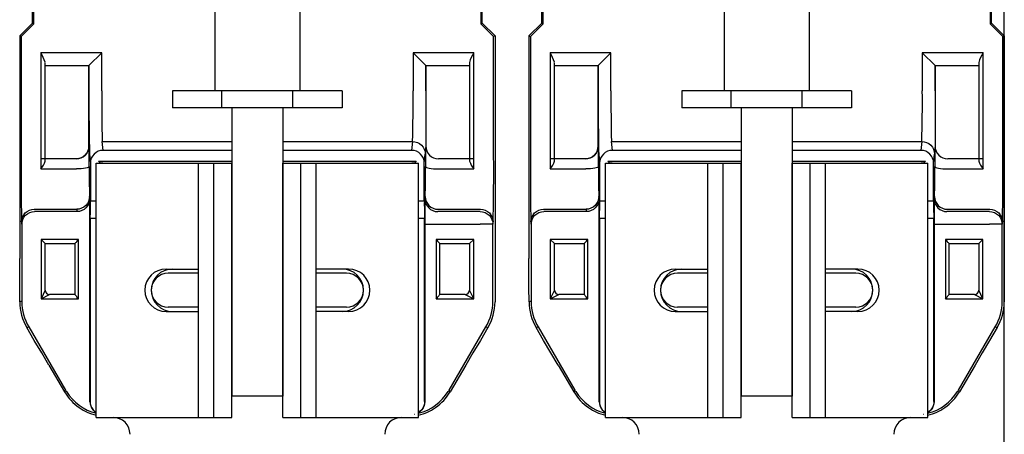
# Model space of a CAD drawing. Extents: x -152 to 296, y -6 to 199.
# Drawn here: x -83 to -63, y 37 to 46 of the extents above; entities that cross this region are included whole.
import ezdxf

# ---------------------------------------------------------------- set-up
doc = ezdxf.new("R2010")
doc.units = 0
doc.header["$MEASUREMENT"] = 0
doc.layers.add('DIBUJO_INTERIOR', color=4, linetype='CONTINUOUS')

msp = doc.modelspace()

# ---------------------------------------------------------------- linework, layer by layer
at = {"layer": 'DIBUJO_INTERIOR', "linetype": 'Continuous'}
for p, q in [((-62.869, 3.17), (-62.869, 76.264)), ((-82.919, 45.882), (-82.919, 48.946)), ((-82.891, 45.87), (-82.891, 48.934)), ((-73.667, 48.934), (-73.667, 45.87)), ((-73.638, 45.882), (-73.638, 48.946)), ((-72.412, 45.882), (-72.412, 48.946)), ((-72.384, 45.87), (-72.384, 48.934)), ((-63.16, 48.934), (-63.16, 45.87)), ((-63.131, 45.882), (-63.131, 48.946)), ((-83.182, 45.619), (-82.919, 45.882)), ((-82.891, 45.87), (-83.154, 45.607)), ((-82.919, 45.882), (-82.891, 45.87)), ((-73.638, 45.882), (-73.667, 45.87)), ((-73.404, 45.607), (-73.667, 45.87)), ((-73.376, 45.619), (-73.638, 45.882)), ((-72.675, 45.619), (-72.412, 45.882)), ((-72.384, 45.87), (-72.647, 45.607)), ((-72.412, 45.882), (-72.384, 45.87)), ((-63.131, 45.882), (-63.16, 45.87)), ((-62.897, 45.607), (-63.16, 45.87)), ((-62.869, 45.619), (-63.131, 45.882)), ((-83.182, 45.619), (-83.182, 41.024)), ((-83.182, 45.619), (-83.154, 45.607)), ((-83.154, 45.607), (-83.154, 43.085)), ((-73.376, 45.619), (-73.404, 45.607)), ((-73.404, 43.085), (-73.404, 45.607)), ((-73.376, 45.619), (-73.376, 41.024)), ((-72.675, 45.619), (-72.675, 41.024)), ((-72.675, 45.619), (-72.647, 45.607)), ((-72.647, 45.607), (-72.647, 43.085)), ((-62.869, 45.619), (-62.897, 45.607)), ((-62.897, 43.085), (-62.897, 45.607)), ((-62.869, 45.619), (-62.869, 41.024)), ((-82.744, 45.269), (-82.744, 43.085)), ((-81.49, 45.269), (-82.744, 45.269)), ((-81.753, 45.006), (-81.49, 45.269)), ((-81.49, 44.486), (-81.49, 45.269)), ((-75.067, 45.269), (-75.067, 44.486)), ((-75.067, 45.269), (-74.805, 45.006)), ((-73.813, 45.269), (-75.067, 45.269)), ((-73.813, 43.085), (-73.813, 45.269)), ((-72.237, 45.269), (-72.237, 43.085)), ((-70.983, 45.269), (-72.237, 45.269)), ((-71.246, 45.006), (-70.983, 45.269)), ((-70.983, 44.486), (-70.983, 45.269)), ((-64.561, 45.269), (-64.561, 44.486)), ((-63.306, 45.269), (-64.561, 45.269)), ((-64.561, 45.269), (-64.298, 45.006)), ((-63.306, 43.085), (-63.306, 45.269)), ((-82.657, 43.085), (-82.657, 45.073)), ((-82.657, 45.006), (-81.753, 45.006)), ((-81.754, 43.342), (-81.754, 45.006)), ((-81.753, 45.006), (-81.753, 44.486)), ((-81.753, 45.006), (-81.753, 45.006)), ((-74.805, 44.486), (-74.805, 45.006)), ((-74.805, 45.006), (-74.805, 45.006)), ((-74.805, 45.006), (-73.901, 45.006)), ((-74.804, 45.006), (-74.804, 43.342)), ((-73.901, 45.073), (-73.901, 43.085)), ((-72.15, 43.085), (-72.15, 45.073)), ((-72.15, 45.006), (-71.246, 45.006)), ((-71.247, 43.342), (-71.247, 45.006)), ((-71.246, 45.006), (-71.246, 44.486)), ((-71.246, 45.006), (-71.246, 45.006)), ((-64.298, 44.486), (-64.298, 45.006)), ((-64.298, 45.006), (-63.394, 45.006)), ((-64.298, 45.006), (-64.298, 45.006)), ((-64.297, 45.006), (-64.297, 43.342)), ((-63.394, 45.073), (-63.394, 43.085)), ((-81.753, 43.342), (-81.754, 43.342)), ((-81.48, 43.439), (-78.804, 43.439)), ((-81.461, 43.255), (-81.48, 43.439)), ((-77.753, 43.439), (-75.078, 43.439)), ((-75.078, 43.439), (-75.096, 43.255)), ((-74.804, 43.342), (-74.805, 43.342)), ((-71.246, 43.342), (-71.247, 43.342)), ((-70.973, 43.439), (-68.297, 43.439)), ((-70.954, 43.255), (-70.973, 43.439)), ((-67.247, 43.439), (-64.571, 43.439)), ((-64.571, 43.439), (-64.589, 43.255)), ((-64.297, 43.342), (-64.298, 43.342)), ((-82.744, 43.085), (-82.657, 43.085)), ((-82.744, 43.085), (-82.744, 42.871)), ((-82.657, 43.034), (-82.657, 43.085)), ((-82.015, 43.08), (-82.657, 43.08)), ((-81.742, 43.177), (-81.724, 42.991)), ((-78.804, 43.255), (-81.461, 43.255)), ((-75.096, 43.255), (-77.753, 43.255)), ((-74.834, 42.991), (-74.815, 43.177)), ((-73.901, 43.08), (-74.542, 43.08)), ((-73.901, 43.085), (-73.813, 43.085)), ((-73.901, 43.085), (-73.901, 43.034)), ((-73.813, 42.871), (-73.813, 43.085)), ((-72.237, 43.085), (-72.237, 42.871)), ((-72.237, 43.085), (-72.15, 43.085)), ((-72.15, 43.034), (-72.15, 43.085)), ((-71.508, 43.08), (-72.15, 43.08)), ((-71.235, 43.177), (-71.217, 42.991)), ((-68.297, 43.255), (-70.954, 43.255)), ((-64.589, 43.255), (-67.247, 43.255)), ((-64.327, 42.991), (-64.308, 43.177)), ((-63.394, 43.08), (-64.035, 43.08)), ((-63.394, 43.085), (-63.394, 43.034)), ((-63.394, 43.085), (-63.306, 43.085)), ((-63.306, 42.871), (-63.306, 43.085)), ((-82.744, 42.871), (-82.011, 42.871)), ((-81.724, 42.991), (-81.724, 42.204)), ((-81.557, 43.03), (-78.804, 43.03)), ((-81.557, 43.03), (-81.518, 42.992)), ((-81.467, 42.992), (-78.804, 42.992)), ((-77.753, 43.03), (-75.001, 43.03)), ((-77.753, 42.992), (-75.09, 42.992)), ((-75.001, 43.03), (-75.04, 42.992)), ((-74.834, 42.204), (-74.834, 42.991)), ((-74.547, 42.871), (-73.813, 42.871)), ((-72.237, 42.871), (-71.504, 42.871)), ((-71.217, 42.991), (-71.217, 42.204)), ((-71.05, 43.03), (-68.297, 43.03)), ((-71.05, 43.03), (-71.011, 42.992)), ((-70.96, 42.992), (-68.297, 42.992)), ((-67.247, 43.03), (-64.494, 43.03)), ((-67.247, 42.992), (-64.583, 42.992)), ((-64.494, 43.03), (-64.533, 42.992)), ((-64.327, 42.204), (-64.327, 42.991)), ((-64.04, 42.871), (-63.306, 42.871)), ((-81.737, 42.251), (-81.742, 42.3)), ((-74.816, 42.3), (-74.82, 42.251)), ((-71.23, 42.251), (-71.235, 42.3)), ((-64.309, 42.3), (-64.314, 42.251)), ((-81.606, 42.204), (-81.724, 42.204)), ((-74.834, 42.204), (-74.952, 42.204)), ((-71.099, 42.204), (-71.217, 42.204)), ((-64.327, 42.204), (-64.445, 42.204)), ((-82.881, 42.038), (-82.005, 42.038)), ((-82, 41.99), (-82.876, 41.99)), ((-82.005, 42.038), (-82, 41.99)), ((-81.73, 41.854), (-81.73, 38.066)), ((-81.727, 41.854), (-81.73, 41.854)), ((-81.727, 41.854), (-81.606, 41.854)), ((-74.952, 41.854), (-74.831, 41.854)), ((-74.831, 41.854), (-74.828, 41.854)), ((-74.828, 38.066), (-74.828, 41.854)), ((-73.682, 41.99), (-74.558, 41.99)), ((-74.553, 42.038), (-73.677, 42.038)), ((-72.374, 42.038), (-71.498, 42.038)), ((-71.493, 41.99), (-72.369, 41.99)), ((-71.498, 42.038), (-71.493, 41.99)), ((-71.223, 41.854), (-71.223, 38.066)), ((-71.22, 41.854), (-71.223, 41.854)), ((-71.22, 41.854), (-71.099, 41.854)), ((-64.445, 41.854), (-64.324, 41.854)), ((-64.324, 41.854), (-64.321, 41.854)), ((-64.321, 38.066), (-64.321, 41.854)), ((-63.175, 41.99), (-64.051, 41.99)), ((-64.046, 42.038), (-63.17, 42.038)), ((-83.143, 41.776), (-83.138, 41.728)), ((-83.138, 41.728), (-83.138, 40.136)), ((-81.733, 38.063), (-81.733, 41.728)), ((-74.825, 41.728), (-74.825, 38.063)), ((-74.825, 41.728), (-74.562, 41.728)), ((-74.562, 41.728), (-73.682, 41.728)), ((-73.419, 41.728), (-73.682, 41.728)), ((-73.419, 41.728), (-73.414, 41.776)), ((-73.419, 40.136), (-73.419, 41.728)), ((-72.636, 41.776), (-72.632, 41.728)), ((-72.632, 41.728), (-72.632, 40.136)), ((-71.226, 38.063), (-71.226, 41.728)), ((-64.318, 41.728), (-64.318, 38.063)), ((-64.318, 41.728), (-64.055, 41.728)), ((-64.055, 41.728), (-63.175, 41.728)), ((-62.912, 41.728), (-63.175, 41.728)), ((-62.912, 41.728), (-62.907, 41.776)), ((-62.912, 40.136), (-62.912, 41.728)), ((-82.742, 41.416), (-82.742, 40.19)), ((-82.654, 41.329), (-82.742, 41.416)), ((-81.996, 41.416), (-82.742, 41.416)), ((-82.654, 40.365), (-82.654, 41.329)), ((-82.654, 41.329), (-82.654, 41.329)), ((-82.654, 41.329), (-82.044, 41.329)), ((-82.044, 41.329), (-82.044, 40.278)), ((-81.996, 41.416), (-81.996, 41.381)), ((-81.966, 41.416), (-81.996, 41.416)), ((-81.966, 40.19), (-81.966, 41.416)), ((-74.591, 41.416), (-74.591, 40.19)), ((-74.562, 41.416), (-74.591, 41.416)), ((-74.562, 41.381), (-74.562, 41.416)), ((-73.816, 41.416), (-74.562, 41.416)), ((-74.514, 40.278), (-74.514, 41.329)), ((-74.514, 41.329), (-73.903, 41.329)), ((-73.903, 41.329), (-73.816, 41.416)), ((-73.903, 41.329), (-73.903, 40.365)), ((-73.903, 41.329), (-73.903, 41.329)), ((-73.816, 40.19), (-73.816, 41.416)), ((-72.235, 41.416), (-72.235, 40.19)), ((-72.147, 41.329), (-72.235, 41.416)), ((-71.489, 41.416), (-72.235, 41.416)), ((-72.147, 40.365), (-72.147, 41.329)), ((-72.147, 41.329), (-72.147, 41.329)), ((-72.147, 41.329), (-71.537, 41.329)), ((-71.537, 41.329), (-71.537, 40.278)), ((-71.459, 41.416), (-71.489, 41.416)), ((-71.489, 41.416), (-71.489, 41.381)), ((-71.459, 40.19), (-71.459, 41.416)), ((-64.085, 41.416), (-64.085, 40.19)), ((-64.055, 41.416), (-64.085, 41.416)), ((-64.055, 41.381), (-64.055, 41.416)), ((-63.309, 41.416), (-64.055, 41.416)), ((-64.007, 40.278), (-64.007, 41.329)), ((-64.007, 41.329), (-63.397, 41.329)), ((-63.397, 41.329), (-63.309, 41.416)), ((-63.397, 41.329), (-63.397, 40.365)), ((-63.397, 41.329), (-63.397, 41.329)), ((-63.309, 40.19), (-63.309, 41.416)), ((-82.654, 40.365), (-82.742, 40.19)), ((-82.742, 40.19), (-82.566, 40.278)), ((-82.654, 40.365), (-82.654, 40.365)), ((-82.044, 40.278), (-82.566, 40.278)), ((-81.996, 40.19), (-81.996, 40.225)), ((-74.562, 40.19), (-74.562, 40.225)), ((-73.991, 40.278), (-74.514, 40.278)), ((-73.991, 40.278), (-73.816, 40.19)), ((-73.816, 40.19), (-73.903, 40.365)), ((-73.903, 40.365), (-73.903, 40.365)), ((-72.147, 40.365), (-72.235, 40.19)), ((-72.235, 40.19), (-72.06, 40.278)), ((-72.147, 40.365), (-72.147, 40.365)), ((-71.537, 40.278), (-72.06, 40.278)), ((-71.489, 40.19), (-71.489, 40.225)), ((-64.055, 40.19), (-64.055, 40.225)), ((-63.484, 40.278), (-64.007, 40.278)), ((-63.484, 40.278), (-63.309, 40.19)), ((-63.397, 40.365), (-63.397, 40.365)), ((-63.309, 40.19), (-63.397, 40.365)), ((-83.138, 40.136), (-83.181, 40.124)), ((-82.742, 40.19), (-81.996, 40.19)), ((-81.996, 40.19), (-81.966, 40.19)), ((-74.591, 40.19), (-74.562, 40.19)), ((-74.562, 40.19), (-73.816, 40.19)), ((-72.632, 40.136), (-72.674, 40.124)), ((-72.235, 40.19), (-71.489, 40.19)), ((-71.489, 40.19), (-71.459, 40.19)), ((-64.085, 40.19), (-64.055, 40.19)), ((-64.055, 40.19), (-63.309, 40.19)), ((-83.037, 39.595), (-82.995, 39.607)), ((-82.995, 39.607), (-82.235, 38.304)), ((-74.322, 38.304), (-73.562, 39.607)), ((-73.562, 39.607), (-73.521, 39.595)), ((-72.53, 39.595), (-72.488, 39.607)), ((-72.488, 39.607), (-71.728, 38.304)), ((-63.815, 38.304), (-63.055, 39.607)), ((-63.055, 39.607), (-63.014, 39.595)), ((-82.58, 38.818), (-82.256, 38.268)), ((-73.978, 38.818), (-74.302, 38.268)), ((-72.073, 38.818), (-71.749, 38.268)), ((-63.471, 38.818), (-63.795, 38.268)), ((-82.235, 38.304), (-82.256, 38.268)), ((-74.302, 38.268), (-74.322, 38.304)), ((-71.728, 38.304), (-71.749, 38.268)), ((-63.795, 38.268), (-63.815, 38.304)), ((-81.73, 38.066), (-81.733, 38.063)), ((-74.825, 38.063), (-74.828, 38.066)), ((-71.223, 38.066), (-71.226, 38.063)), ((-64.318, 38.063), (-64.321, 38.066)), ((-75.042, 37.808), (-75.039, 37.805)), ((-64.536, 37.808), (-64.532, 37.805))]:
    msp.add_line(p, q, dxfattribs=at)
at = {"layer": 'DIBUJO_INTERIOR'}
for p, q in [((-79.154, 55.513), (-79.154, 44.481)), ((-77.403, 55.513), (-77.403, 44.481)), ((-68.647, 55.513), (-68.647, 44.481)), ((-66.896, 55.513), (-66.896, 44.481)), ((-76.528, 44.481), (-80.03, 44.481)), ((-80.03, 44.481), (-80.03, 44.13)), ((-79.013, 44.13), (-79.013, 44.481)), ((-77.545, 44.13), (-77.545, 44.481)), ((-76.528, 44.481), (-76.528, 44.13)), ((-66.021, 44.481), (-69.523, 44.481)), ((-69.523, 44.481), (-69.523, 44.13)), ((-68.506, 44.13), (-68.506, 44.481)), ((-67.038, 44.13), (-67.038, 44.481)), ((-66.021, 44.481), (-66.021, 44.13)), ((-76.528, 44.13), (-80.03, 44.13)), ((-78.804, 44.13), (-78.804, 38.177)), ((-77.753, 44.13), (-77.753, 38.177)), ((-66.021, 44.13), (-69.523, 44.13)), ((-68.297, 44.13), (-68.297, 38.177)), ((-67.247, 44.13), (-67.247, 38.177)), ((-81.606, 42.992), (-78.804, 42.992)), ((-81.606, 37.739), (-81.606, 42.992)), ((-79.492, 37.739), (-79.492, 42.992)), ((-79.174, 37.739), (-79.174, 42.992)), ((-78.804, 37.739), (-78.804, 42.992)), ((-77.753, 37.739), (-77.753, 42.992)), ((-77.753, 37.739), (-77.753, 42.992)), ((-77.753, 42.992), (-74.952, 42.992)), ((-77.383, 37.739), (-77.383, 42.992)), ((-77.066, 37.739), (-77.066, 42.992)), ((-74.952, 37.739), (-74.952, 42.992)), ((-71.099, 42.992), (-68.297, 42.992)), ((-71.099, 37.739), (-71.099, 42.992)), ((-68.985, 37.739), (-68.985, 42.992)), ((-68.667, 37.739), (-68.667, 42.992)), ((-68.297, 37.739), (-68.297, 42.992)), ((-67.247, 37.739), (-67.247, 42.992)), ((-67.247, 37.739), (-67.247, 42.992)), ((-67.247, 42.992), (-64.445, 42.992)), ((-66.877, 37.739), (-66.877, 42.992)), ((-66.559, 37.739), (-66.559, 42.992)), ((-64.445, 37.739), (-64.445, 42.992)), ((-80.163, 40.803), (-79.492, 40.803)), ((-79.492, 40.716), (-80.117, 40.716)), ((-76.395, 40.803), (-77.066, 40.803)), ((-76.44, 40.716), (-77.066, 40.716)), ((-69.656, 40.803), (-68.985, 40.803)), ((-68.985, 40.716), (-69.611, 40.716)), ((-65.888, 40.803), (-66.559, 40.803)), ((-65.933, 40.716), (-66.559, 40.716)), ((-80.163, 39.928), (-79.492, 39.928)), ((-79.492, 40.015), (-80.117, 40.015)), ((-76.44, 40.015), (-77.066, 40.015)), ((-76.395, 39.928), (-77.066, 39.928)), ((-69.656, 39.928), (-68.985, 39.928)), ((-68.985, 40.015), (-69.611, 40.015)), ((-65.933, 40.015), (-66.559, 40.015)), ((-65.888, 39.928), (-66.559, 39.928)), ((-77.753, 38.177), (-78.804, 38.177)), ((-67.247, 38.177), (-68.297, 38.177)), ((-81.606, 37.739), (-78.804, 37.739)), ((-77.753, 37.739), (-74.952, 37.739)), ((-71.099, 37.739), (-68.297, 37.739)), ((-67.247, 37.739), (-64.445, 37.739))]:
    msp.add_line(p, q, dxfattribs=at)
at = {"layer": 'DIBUJO_INTERIOR', "linetype": 'Continuous', "flags": 128}
for points in [[(-81.753, 43.342), (-81.758, 43.291), (-81.773, 43.242), (-81.797, 43.196), (-81.829, 43.157), (-81.869, 43.124), (-81.915, 43.1), (-81.964, 43.085), (-82.015, 43.08)], [(-75.078, 43.439), (-75.027, 43.434), (-74.977, 43.419), (-74.932, 43.395), (-74.892, 43.362), (-74.86, 43.323), (-74.835, 43.277), (-74.82, 43.228), (-74.815, 43.177)], [(-74.805, 43.342), (-74.8, 43.291), (-74.785, 43.242), (-74.761, 43.196), (-74.728, 43.157), (-74.688, 43.124), (-74.643, 43.1), (-74.594, 43.085), (-74.542, 43.08)], [(-71.246, 43.342), (-71.251, 43.291), (-71.266, 43.242), (-71.29, 43.196), (-71.323, 43.157), (-71.362, 43.124), (-71.408, 43.1), (-71.457, 43.085), (-71.508, 43.08)], [(-64.571, 43.439), (-64.52, 43.434), (-64.471, 43.419), (-64.425, 43.395), (-64.385, 43.362), (-64.353, 43.323), (-64.328, 43.277), (-64.313, 43.228), (-64.308, 43.177)], [(-64.298, 43.342), (-64.293, 43.291), (-64.278, 43.242), (-64.254, 43.196), (-64.221, 43.157), (-64.181, 43.124), (-64.136, 43.1), (-64.087, 43.085), (-64.035, 43.08)], [(-81.748, 42.924), (-81.753, 42.914), (-81.769, 42.904), (-81.793, 42.895), (-81.826, 42.886), (-81.865, 42.88), (-81.911, 42.875), (-81.96, 42.872), (-82.011, 42.871)], [(-74.809, 42.924), (-74.804, 42.914), (-74.789, 42.904), (-74.764, 42.895), (-74.732, 42.886), (-74.692, 42.88), (-74.647, 42.875), (-74.598, 42.872), (-74.547, 42.871)], [(-71.241, 42.924), (-71.247, 42.914), (-71.262, 42.904), (-71.286, 42.895), (-71.319, 42.886), (-71.359, 42.88), (-71.404, 42.875), (-71.453, 42.872), (-71.504, 42.871)], [(-64.303, 42.924), (-64.297, 42.914), (-64.282, 42.904), (-64.258, 42.895), (-64.225, 42.886), (-64.185, 42.88), (-64.14, 42.875), (-64.091, 42.872), (-64.04, 42.871)], [(-81.742, 42.3), (-81.747, 42.249), (-81.762, 42.2), (-81.786, 42.155), (-81.819, 42.115), (-81.859, 42.082), (-81.904, 42.058), (-81.953, 42.043), (-82.005, 42.038)], [(-74.816, 42.3), (-74.81, 42.249), (-74.796, 42.2), (-74.771, 42.155), (-74.739, 42.115), (-74.699, 42.082), (-74.653, 42.058), (-74.604, 42.043), (-74.553, 42.038)], [(-71.235, 42.3), (-71.24, 42.249), (-71.255, 42.2), (-71.279, 42.155), (-71.312, 42.115), (-71.352, 42.082), (-71.397, 42.058), (-71.447, 42.043), (-71.498, 42.038)], [(-64.309, 42.3), (-64.304, 42.249), (-64.289, 42.2), (-64.264, 42.155), (-64.232, 42.115), (-64.192, 42.082), (-64.147, 42.058), (-64.097, 42.043), (-64.046, 42.038)], [(-81.737, 42.251), (-81.742, 42.2), (-81.757, 42.151), (-81.781, 42.106), (-81.814, 42.067), (-81.854, 42.034), (-81.899, 42.01), (-81.949, 41.995), (-82, 41.99)], [(-74.82, 42.251), (-74.815, 42.2), (-74.8, 42.151), (-74.776, 42.106), (-74.743, 42.067), (-74.704, 42.034), (-74.658, 42.01), (-74.609, 41.995), (-74.558, 41.99)], [(-71.23, 42.251), (-71.235, 42.2), (-71.25, 42.151), (-71.275, 42.106), (-71.307, 42.067), (-71.347, 42.034), (-71.392, 42.01), (-71.442, 41.995), (-71.493, 41.99)], [(-64.314, 42.251), (-64.308, 42.2), (-64.293, 42.151), (-64.269, 42.106), (-64.237, 42.067), (-64.197, 42.034), (-64.151, 42.01), (-64.102, 41.995), (-64.051, 41.99)], [(-83.143, 41.776), (-83.138, 41.827), (-83.123, 41.877), (-83.099, 41.922), (-83.066, 41.961), (-83.026, 41.994), (-82.981, 42.018), (-82.932, 42.033), (-82.881, 42.038)], [(-83.138, 41.728), (-83.133, 41.779), (-83.118, 41.828), (-83.094, 41.873), (-83.061, 41.913), (-83.022, 41.946), (-82.976, 41.97), (-82.927, 41.985), (-82.876, 41.99)], [(-73.682, 41.99), (-73.631, 41.985), (-73.581, 41.97), (-73.536, 41.946), (-73.496, 41.913), (-73.463, 41.873), (-73.439, 41.828), (-73.424, 41.779), (-73.419, 41.728)], [(-73.677, 42.038), (-73.626, 42.033), (-73.576, 42.018), (-73.531, 41.994), (-73.491, 41.961), (-73.459, 41.922), (-73.434, 41.877), (-73.419, 41.827), (-73.414, 41.776)], [(-72.636, 41.776), (-72.631, 41.827), (-72.616, 41.877), (-72.592, 41.922), (-72.559, 41.961), (-72.52, 41.994), (-72.474, 42.018), (-72.425, 42.033), (-72.374, 42.038)], [(-72.632, 41.728), (-72.626, 41.779), (-72.611, 41.828), (-72.587, 41.873), (-72.555, 41.913), (-72.515, 41.946), (-72.469, 41.97), (-72.42, 41.985), (-72.369, 41.99)], [(-63.175, 41.99), (-63.124, 41.985), (-63.074, 41.97), (-63.029, 41.946), (-62.989, 41.913), (-62.957, 41.873), (-62.932, 41.828), (-62.917, 41.779), (-62.912, 41.728)], [(-63.17, 42.038), (-63.119, 42.033), (-63.07, 42.018), (-63.024, 41.994), (-62.984, 41.961), (-62.952, 41.922), (-62.927, 41.877), (-62.913, 41.827), (-62.907, 41.776)], [(-81.996, 41.381), (-81.967, 41.416), (-81.966, 41.416)], [(-74.591, 41.416), (-74.591, 41.416), (-74.562, 41.381)], [(-71.489, 41.381), (-71.46, 41.416), (-71.459, 41.416)], [(-64.085, 41.416), (-64.084, 41.416), (-64.055, 41.381)], [(-83.181, 40.124), (-83.182, 40.422), (-83.182, 40.722), (-83.182, 41.024)], [(-73.376, 41.024), (-73.376, 40.722), (-73.376, 40.422), (-73.376, 40.124)], [(-72.674, 40.124), (-72.675, 40.422), (-72.675, 40.722), (-72.675, 41.024)], [(-62.869, 41.024), (-62.869, 40.722), (-62.869, 40.422), (-62.87, 40.124)], [(-81.966, 40.19), (-81.967, 40.191), (-81.996, 40.225)], [(-74.591, 40.19), (-74.591, 40.191), (-74.562, 40.225)], [(-71.459, 40.19), (-71.46, 40.191), (-71.489, 40.225)], [(-64.085, 40.19), (-64.084, 40.191), (-64.055, 40.225)], [(-82.58, 38.818), (-82.727, 39.069), (-82.88, 39.329), (-83.037, 39.595)], [(-73.521, 39.595), (-73.677, 39.329), (-73.83, 39.069), (-73.978, 38.818)], [(-72.073, 38.818), (-72.221, 39.069), (-72.373, 39.329), (-72.53, 39.595)], [(-63.014, 39.595), (-63.171, 39.329), (-63.323, 39.069), (-63.471, 38.818)], [(-82.235, 38.304), (-82.227, 38.289), (-82.218, 38.276)], [(-74.339, 38.276), (-74.331, 38.289), (-74.322, 38.304)], [(-71.728, 38.304), (-71.72, 38.289), (-71.711, 38.276)], [(-63.832, 38.276), (-63.824, 38.289), (-63.815, 38.304)], [(-81.733, 38.063), (-81.729, 38.018), (-81.717, 37.974), (-81.698, 37.933), (-81.672, 37.895), (-81.64, 37.863), (-81.606, 37.838)], [(-81.73, 38.066), (-81.726, 38.021), (-81.714, 37.977), (-81.695, 37.935), (-81.669, 37.898), (-81.637, 37.866), (-81.606, 37.843)], [(-74.828, 38.066), (-74.832, 38.021), (-74.843, 37.977), (-74.862, 37.935), (-74.888, 37.898), (-74.92, 37.866), (-74.952, 37.843)], [(-74.825, 38.063), (-74.829, 38.018), (-74.84, 37.974), (-74.859, 37.933), (-74.885, 37.895), (-74.917, 37.863), (-74.952, 37.838)], [(-71.226, 38.063), (-71.222, 38.018), (-71.21, 37.974), (-71.191, 37.933), (-71.166, 37.895), (-71.134, 37.863), (-71.099, 37.838)], [(-71.223, 38.066), (-71.219, 38.021), (-71.207, 37.977), (-71.188, 37.935), (-71.162, 37.898), (-71.13, 37.866), (-71.099, 37.843)], [(-64.321, 38.066), (-64.325, 38.021), (-64.336, 37.977), (-64.356, 37.935), (-64.382, 37.898), (-64.414, 37.866), (-64.445, 37.843)], [(-64.318, 38.063), (-64.322, 38.018), (-64.333, 37.974), (-64.352, 37.933), (-64.378, 37.895), (-64.41, 37.863), (-64.445, 37.838)]]:
    msp.add_lwpolyline(points, dxfattribs=at)
at = {"layer": 'DIBUJO_INTERIOR', "linetype": 'Continuous'}
for centre, radius, start, end in [((-83.573, 44.781), 0.962, 17.6935, 30.4962), ((-73.343, 44.941), 0.573, 145.1197, 166.6906), ((-73.066, 44.781), 0.962, 17.6935, 30.4962), ((-62.836, 44.941), 0.573, 145.1197, 166.6906), ((-36.006, 44.197), 45.747, 179.6388, 181.2775), ((-49.308, 44.284), 32.182, 179.6409, 181.5045), ((-101.426, 44.226), 26.36, 358.2896, 0.565), ((-25.5, 44.197), 45.747, 179.6388, 181.2775), ((-38.802, 44.284), 32.182, 179.6409, 181.5045), ((-90.919, 44.226), 26.36, 358.2896, 0.565), ((-82.016, 43.342), 0.263, 269.9982, 0), ((-94.442, 42.997), 12.694, 359.6709, 1.5588), ((-65.736, 43.036), 9.074, 178.0646, 180.7057), ((-74.541, 43.342), 0.263, 180, 270.0018), ((-71.509, 43.342), 0.263, 269.9982, 0), ((-83.935, 42.997), 12.694, 359.6709, 1.5588), ((-55.229, 43.036), 9.074, 178.0646, 180.7057), ((-64.034, 43.342), 0.263, 180, 270.0018), ((-37.407, 42.796), 45.747, 179.6388, 181.2775), ((-81.461, 42.992), 0.263, 90.0993, 180.1169), ((-75.097, 42.992), 0.263, 359.8831, 89.9007), ((-119.15, 42.796), 45.747, 358.7225, 0.3612), ((-26.9, 42.796), 45.747, 179.6388, 181.2775), ((-70.954, 42.992), 0.263, 90.0993, 180.1169), ((-64.59, 42.992), 0.263, 359.8831, 89.9007), ((-108.643, 42.796), 45.747, 358.7225, 0.3612), ((-83.132, 43.184), 0.499, 321.0643, 342.4465), ((-58.477, 42.841), 23.271, 179.7941, 181.3315), ((-81.467, 40.049), 2.943, 89.9948, 90.9833), ((-75.09, 40.03), 2.962, 89.0198, 90.0021), ((-92.651, 42.787), 17.842, 358.4346, 0.4398), ((-73.425, 43.184), 0.499, 197.5535, 218.9357), ((-72.625, 43.184), 0.499, 321.0643, 342.4465), ((-47.97, 42.841), 23.271, 179.7941, 181.3315), ((-70.961, 40.049), 2.943, 89.9948, 90.9833), ((-64.583, 40.03), 2.962, 89.0198, 90.0021), ((-82.144, 42.787), 17.842, 358.4346, 0.4398), ((-62.919, 43.184), 0.499, 197.5535, 218.9357), ((-100.031, 41.844), 18.299, 359.6388, 1.2775), ((-91.759, 42.117), 10.036, 358.5002, 0.4998), ((-63.562, 42.127), 11.272, 179.6098, 181.3902), ((-56.526, 41.844), 18.299, 178.7225, 180.3612), ((-89.525, 41.844), 18.299, 359.6388, 1.2775), ((-81.252, 42.117), 10.036, 358.5002, 0.4998), ((-53.055, 42.127), 11.272, 179.6098, 181.3902), ((-46.019, 41.844), 18.299, 178.7225, 180.3612), ((-78.849, 38.468), 4.288, 137.2079, 138.1631), ((-77.709, 38.468), 4.288, 41.8369, 42.7921), ((-68.342, 38.468), 4.288, 137.2079, 138.1631), ((-67.202, 38.468), 4.288, 41.8369, 42.7921), ((-82.566, 40.365), 0.0876, 180, 270), ((-78.849, 43.138), 4.288, 221.8369, 222.7921), ((-77.709, 43.138), 4.288, 317.2079, 318.1631), ((-73.991, 40.365), 0.0876, 270, 0), ((-72.06, 40.365), 0.0876, 180, 270), ((-68.342, 43.138), 4.288, 221.8369, 222.7921), ((-67.202, 43.138), 4.288, 317.2079, 318.1631), ((-63.484, 40.365), 0.0876, 270, 0), ((-82.132, 40.127), 1.049, 180.1184, 210.4142), ((-82.088, 40.136), 1.051, 180, 210.2562), ((-74.47, 40.136), 1.051, 329.7438, 0), ((-74.425, 40.126), 1.049, 329.5789, 359.8885), ((-71.625, 40.127), 1.049, 180.1184, 210.4142), ((-71.581, 40.136), 1.051, 180, 210.2562), ((-63.963, 40.136), 1.051, 329.7438, 0), ((-63.918, 40.126), 1.049, 329.5789, 359.8885), ((-81.349, 38.802), 1.052, 210.5262, 234.7755), ((-81.353, 38.806), 1.015, 211.5212, 255.5789), ((-75.201, 38.802), 1.01, 284.3153, 328.6072), ((-75.208, 38.802), 1.051, 305.2156, 329.4828), ((-70.842, 38.802), 1.052, 210.5262, 234.7755), ((-70.846, 38.806), 1.015, 211.5212, 255.5789), ((-64.694, 38.802), 1.01, 284.3153, 328.6072), ((-64.701, 38.802), 1.051, 305.2156, 329.4828), ((-81.368, 38.767), 1.013, 234.4929, 256.4127), ((-75.188, 38.762), 1.007, 283.5643, 305.6045), ((-70.861, 38.767), 1.013, 234.4929, 256.4127), ((-64.681, 38.762), 1.007, 283.5643, 305.6045)]:
    msp.add_arc(centre, radius, start, end, dxfattribs=at)
at = {"layer": 'DIBUJO_INTERIOR'}
for centre, radius, start, end in [((-80.163, 40.365), 0.438, 90, 270), ((-80.03, 40.365), 0.438, 90, 270), ((-80.117, 40.365), 0.35, 90, 270), ((-76.528, 40.365), 0.438, 270, 90), ((-76.44, 40.365), 0.35, 270, 90), ((-76.395, 40.365), 0.438, 270, 90), ((-69.656, 40.365), 0.438, 90, 270), ((-69.523, 40.365), 0.438, 90, 270), ((-69.611, 40.365), 0.35, 90, 270), ((-66.021, 40.365), 0.438, 270, 90), ((-65.933, 40.365), 0.35, 270, 90), ((-65.888, 40.365), 0.438, 270, 90), ((-81.256, 37.389), 0.35, 0, 90), ((-75.302, 37.389), 0.35, 90, 180), ((-70.749, 37.389), 0.35, 0, 90), ((-64.795, 37.389), 0.35, 90, 180)]:
    msp.add_arc(centre, radius, start, end, dxfattribs=at)

doc.saveas('drawing.dxf')
